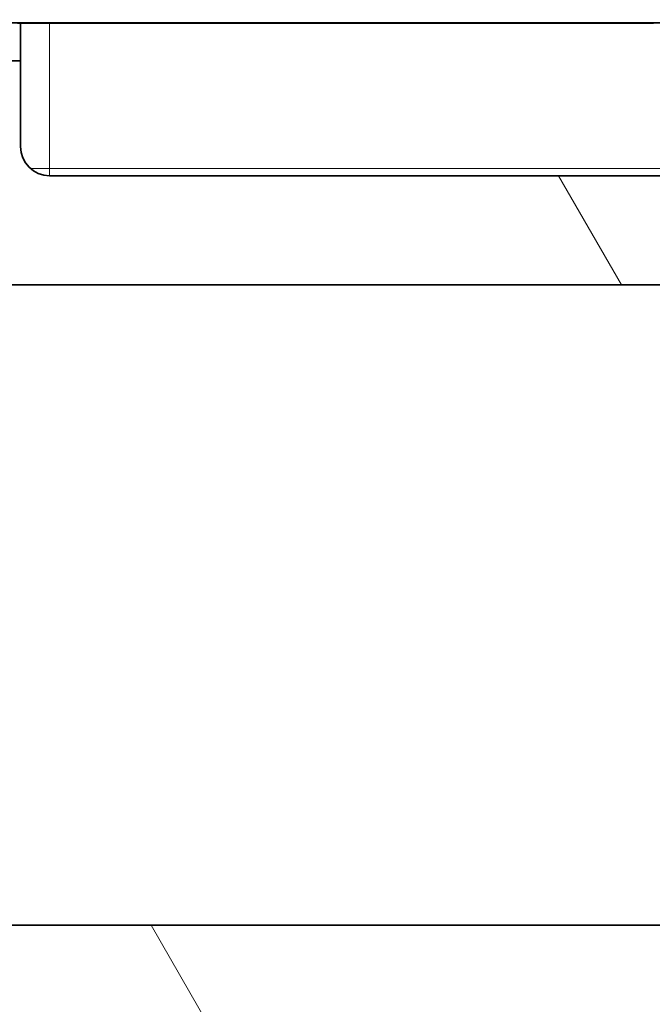
# Model space of a CAD drawing. Extents: x 0 to 420, y 0 to 297.
# Drawn here: x 210 to 214, y 235 to 242 of the extents above; entities that cross this region are included whole.
import ezdxf
from ezdxf.enums import TextEntityAlignment as Align

# ---------------------------------------------------------------- set-up
doc = ezdxf.new("R2010")
doc.units = 0
doc.layers.get('0').update_dxf_attribs({"lineweight": 13})
doc.styles.get("Standard").update_dxf_attribs({"font": 'isocp.shx'})
doc.dimstyles.get("Standard").update_dxf_attribs({"dimtxt": 2.5, "dimasz": 2.5, "dimexe": 1.25, "dimexo": 0.625, "dimtad": 1, "dimcen": 2.5, "dimadec": 0, "dimazin": 0, "dimtfac": 1, "dimtmove": 0, "dimatfit": 0, "dimfxl": 1, "dimarcsym": 0})

# ---------------------------------------------------------------- blocks, each defined once
blk = doc.blocks.new('*D93')
at = {"color": 7, "lineweight": 13}
for p, q in [((184.62193, 234.712933), (184.62193, 262.630838)), ((217.621927, 236.632933), (217.621927, 262.630838)), ((184.62193, 260.630838), (217.621927, 260.630838))]:
    blk.add_line(p, q, dxfattribs=at)
for points in [[(186.553778, 261.148474), (184.62193, 260.630838), (186.553778, 260.113199)], [(215.690076, 260.113199), (217.621927, 260.630838), (215.690076, 261.148474)]]:
    blk.add_lwpolyline(points, dxfattribs=at)
for s, p, p2 in [('82.5', (196.034751, 261.630838), (206.209104, 261.630838)), ('"', (205.292438, 257.130838), (207.125769, 257.130838)), ('3.25', (195.118085, 257.130838), (205.292438, 257.130838))]:
    blk.add_text(s, height=2.5, dxfattribs=at).set_placement(p, p2, align=Align.FIT)
blk = doc.blocks.new('*D94')
at = {"color": 7, "lineweight": 13}
for p, q in [((184.62193, 234.712933), (184.62193, 272.560544)), ((222.821927, 217.832933), (222.821927, 272.560544)), ((184.62193, 270.560544), (222.821927, 270.560544))]:
    blk.add_line(p, q, dxfattribs=at)
for points in [[(186.553778, 271.078183), (184.62193, 270.560544), (186.553778, 270.042904)], [(220.890076, 270.042904), (222.821927, 270.560544), (220.890076, 271.078183)]]:
    blk.add_lwpolyline(points, dxfattribs=at)
for s, p, p2 in [('95.5', (198.634751, 271.560544), (208.809104, 271.560544)), ('"', (207.892438, 267.060544), (209.725769, 267.060544)), ('3.76', (197.718085, 267.060544), (207.892438, 267.060544))]:
    blk.add_text(s, height=2.5, dxfattribs=at).set_placement(p, p2, align=Align.FIT)
blk = doc.blocks.new('BLOCK73')
at = {"color": 7, "lineweight": 35}
blk.add_line((-137.204, 66), (-60.704, 66), dxfattribs=at)
at = {"color": 7, "lineweight": 35, "ltscale": 0.01625}
blk.add_line((-74.704, 66), (-74.704, 65.35), dxfattribs=at)
at = {"color": 7, "lineweight": 13, "ltscale": 0.0625}
blk.add_line((-74.204, 66), (-74.204, 63.5), dxfattribs=at)
at = {"color": 7, "lineweight": 35, "ltscale": 0.3125}
blk.add_line((-87.204, 65.35), (-74.704, 65.35), dxfattribs=at)
at = {"color": 7, "lineweight": 35, "ltscale": 0.036875}
blk.add_line((-74.704, 65.35), (-74.704, 63.875), dxfattribs=at)
at = {"color": 7, "lineweight": 13, "ltscale": 0.008268}
blk.add_line((-74.534, 63.5), (-74.204, 63.5), dxfattribs=at)
at = {"color": 7, "lineweight": 13, "ltscale": 0.3375}
blk.add_line((-74.204, 63.5), (-60.704, 63.5), dxfattribs=at)
at = {"color": 7, "lineweight": 13, "ltscale": 0.003139}
blk.add_line((-74.204, 63.374), (-74.204, 63.5), dxfattribs=at)
at = {"color": 7, "lineweight": 35, "ltscale": 0.3375}
blk.add_line((-74.204, 63.375), (-60.704, 63.375), dxfattribs=at)
at = {"color": 7, "lineweight": 35, "ltscale": 0.4}
for p, q in [((-76.704, 61.5), (-60.704, 61.5)), ((-76.704, 50.5), (-60.704, 50.5))]:
    blk.add_line(p, q, dxfattribs=at)
at = {"color": 7, "lineweight": 35}
blk.add_arc((-74.204, 63.875), 0.5, 180, 270, dxfattribs=at)
blk = doc.blocks.new('BLOCK75')
at = {"color": 255, "lineweight": 13, "ltscale": 0.001125}
for p, q in [((-74.711182, 65.986969), (-74.756187, 65.986969)), ((-74.666176, 65.986969), (-74.711182, 65.986969)), ((-74.62117, 65.986969), (-74.666176, 65.986969)), ((-74.576164, 65.986969), (-74.62117, 65.986969)), ((-74.531158, 65.986969), (-74.576164, 65.986969)), ((-74.486153, 65.986969), (-74.531158, 65.986969)), ((-74.441147, 65.986969), (-74.486153, 65.986969)), ((-74.396141, 65.986969), (-74.441147, 65.986969)), ((-74.351135, 65.986969), (-74.396141, 65.986969)), ((-74.306129, 65.986969), (-74.351135, 65.986969)), ((-74.261131, 65.986969), (-74.306129, 65.986969)), ((-74.216125, 65.986969), (-74.261131, 65.986969)), ((-74.17112, 65.986969), (-74.216125, 65.986969)), ((-74.126114, 65.986969), (-74.17112, 65.986969)), ((-74.081108, 65.986969), (-74.126114, 65.986969)), ((-74.036102, 65.986969), (-74.081108, 65.986969)), ((-73.991096, 65.986969), (-74.036102, 65.986969)), ((-73.946091, 65.986969), (-73.991096, 65.986969)), ((-73.901085, 65.986969), (-73.946091, 65.986969)), ((-73.856079, 65.986969), (-73.901085, 65.986969)), ((-73.811073, 65.986969), (-73.856079, 65.986969)), ((-73.766068, 65.986969), (-73.811073, 65.986969)), ((-73.721062, 65.986969), (-73.766068, 65.986969)), ((-73.676064, 65.986969), (-73.721062, 65.986969)), ((-73.631058, 65.986969), (-73.676064, 65.986969)), ((-73.586052, 65.986969), (-73.631058, 65.986969)), ((-73.541046, 65.986969), (-73.586052, 65.986969)), ((-73.49604, 65.986969), (-73.541046, 65.986969)), ((-73.451035, 65.986969), (-73.49604, 65.986969)), ((-73.406029, 65.986969), (-73.451035, 65.986969)), ((-73.361023, 65.986969), (-73.406029, 65.986969)), ((-73.316017, 65.986969), (-73.361023, 65.986969)), ((-73.271011, 65.986969), (-73.316017, 65.986969)), ((-73.226006, 65.986969), (-73.271011, 65.986969)), ((-73.181, 65.986969), (-73.226006, 65.986969)), ((-73.135994, 65.986969), (-73.181, 65.986969)), ((-73.090996, 65.986969), (-73.135994, 65.986969)), ((-73.04599, 65.986969), (-73.090996, 65.986969)), ((-73.000984, 65.986969), (-73.04599, 65.986969)), ((-72.955978, 65.986969), (-73.000984, 65.986969)), ((-72.910973, 65.986969), (-72.955978, 65.986969)), ((-72.865967, 65.986969), (-72.910973, 65.986969)), ((-72.820961, 65.986969), (-72.865967, 65.986969)), ((-72.775955, 65.986969), (-72.820961, 65.986969)), ((-72.730949, 65.986969), (-72.775955, 65.986969)), ((-72.685944, 65.986969), (-72.730949, 65.986969)), ((-72.640938, 65.986969), (-72.685944, 65.986969)), ((-72.595932, 65.986969), (-72.640938, 65.986969)), ((-72.550926, 65.986969), (-72.595932, 65.986969)), ((-72.505928, 65.986969), (-72.550926, 65.986969)), ((-72.460922, 65.986969), (-72.505928, 65.986969)), ((-72.415916, 65.986969), (-72.460922, 65.986969)), ((-72.370911, 65.986969), (-72.415916, 65.986969)), ((-72.325905, 65.986969), (-72.370911, 65.986969)), ((-72.280899, 65.986969), (-72.325905, 65.986969)), ((-72.235893, 65.986969), (-72.280899, 65.986969)), ((-72.190887, 65.986969), (-72.235893, 65.986969)), ((-72.145882, 65.986969), (-72.190887, 65.986969)), ((-72.100876, 65.986969), (-72.145882, 65.986969)), ((-72.05587, 65.986969), (-72.100876, 65.986969)), ((-72.010864, 65.986969), (-72.05587, 65.986969)), ((-71.965858, 65.986969), (-72.010864, 65.986969)), ((-71.92086, 65.986969), (-71.965858, 65.986969)), ((-71.875854, 65.986969), (-71.92086, 65.986969)), ((-71.830849, 65.986969), (-71.875854, 65.986969)), ((-71.785843, 65.986969), (-71.830849, 65.986969)), ((-71.740837, 65.986969), (-71.785843, 65.986969)), ((-71.695831, 65.986969), (-71.740837, 65.986969)), ((-71.650826, 65.986969), (-71.695831, 65.986969)), ((-71.60582, 65.986969), (-71.650826, 65.986969)), ((-71.560814, 65.986969), (-71.60582, 65.986969)), ((-71.515808, 65.986969), (-71.560814, 65.986969)), ((-71.470802, 65.986969), (-71.515808, 65.986969)), ((-71.425797, 65.986969), (-71.470802, 65.986969)), ((-71.380798, 65.986969), (-71.425797, 65.986969)), ((-71.335793, 65.986969), (-71.380798, 65.986969)), ((-71.290787, 65.986969), (-71.335793, 65.986969)), ((-71.245781, 65.986969), (-71.290787, 65.986969)), ((-71.200775, 65.986969), (-71.245781, 65.986969)), ((-71.155769, 65.986969), (-71.200775, 65.986969)), ((-71.110764, 65.986969), (-71.155769, 65.986969)), ((-71.065758, 65.986969), (-71.110764, 65.986969)), ((-71.020752, 65.986969), (-71.065758, 65.986969)), ((-70.975746, 65.986969), (-71.020752, 65.986969)), ((-70.93074, 65.986969), (-70.975746, 65.986969)), ((-70.885735, 65.986969), (-70.93074, 65.986969)), ((-70.840729, 65.986969), (-70.885735, 65.986969)), ((-70.795731, 65.986969), (-70.840729, 65.986969)), ((-70.750725, 65.986969), (-70.795731, 65.986969)), ((-70.705719, 65.986969), (-70.750725, 65.986969)), ((-70.660713, 65.986969), (-70.705719, 65.986969)), ((-70.615707, 65.986969), (-70.660713, 65.986969)), ((-70.570702, 65.986969), (-70.615707, 65.986969)), ((-70.525696, 65.986969), (-70.570702, 65.986969)), ((-70.48069, 65.986969), (-70.525696, 65.986969)), ((-70.435684, 65.986969), (-70.48069, 65.986969)), ((-70.390678, 65.986969), (-70.435684, 65.986969)), ((-70.345673, 65.986969), (-70.390678, 65.986969)), ((-70.300667, 65.986969), (-70.345673, 65.986969)), ((-70.255661, 65.986969), (-70.300667, 65.986969)), ((-70.210663, 65.986969), (-70.255661, 65.986969)), ((-70.165657, 65.986969), (-70.210663, 65.986969)), ((-70.120651, 65.986969), (-70.165657, 65.986969)), ((-70.075645, 65.986969), (-70.120651, 65.986969)), ((-70.03064, 65.986969), (-70.075645, 65.986969)), ((-69.985634, 65.986969), (-70.03064, 65.986969)), ((-69.940628, 65.986969), (-69.985634, 65.986969)), ((-69.895622, 65.986969), (-69.940628, 65.986969)), ((-69.850616, 65.986969), (-69.895622, 65.986969)), ((-69.805611, 65.986969), (-69.850616, 65.986969)), ((-69.760605, 65.986969), (-69.805611, 65.986969)), ((-69.715599, 65.986969), (-69.760605, 65.986969)), ((-69.670593, 65.986969), (-69.715599, 65.986969)), ((-69.625595, 65.986969), (-69.670593, 65.986969)), ((-69.580589, 65.986969), (-69.625595, 65.986969)), ((-69.535583, 65.986969), (-69.580589, 65.986969)), ((-69.490578, 65.986969), (-69.535583, 65.986969)), ((-69.445572, 65.986969), (-69.490578, 65.986969)), ((-69.400566, 65.986969), (-69.445572, 65.986969)), ((-69.35556, 65.986969), (-69.400566, 65.986969)), ((-69.310555, 65.986969), (-69.35556, 65.986969)), ((-69.265549, 65.986969), (-69.310555, 65.986969)), ((-69.220543, 65.986969), (-69.265549, 65.986969)), ((-69.175537, 65.986969), (-69.220543, 65.986969)), ((-69.130531, 65.986969), (-69.175537, 65.986969)), ((-69.085526, 65.986969), (-69.130531, 65.986969)), ((-69.040527, 65.986969), (-69.085526, 65.986969)), ((-68.995522, 65.986969), (-69.040527, 65.986969)), ((-68.950516, 65.986969), (-68.995522, 65.986969)), ((-68.90551, 65.986969), (-68.950516, 65.986969)), ((-68.860504, 65.986969), (-68.90551, 65.986969)), ((-68.815498, 65.986969), (-68.860504, 65.986969)), ((-68.770493, 65.986969), (-68.815498, 65.986969)), ((-68.725487, 65.986969), (-68.770493, 65.986969)), ((-68.680481, 65.986969), (-68.725487, 65.986969)), ((-68.635475, 65.986969), (-68.680481, 65.986969)), ((-68.590469, 65.986969), (-68.635475, 65.986969)), ((-68.545464, 65.986969), (-68.590469, 65.986969)), ((-68.500458, 65.986969), (-68.545464, 65.986969)), ((-68.45546, 65.986969), (-68.500458, 65.986969)), ((-68.410454, 65.986969), (-68.45546, 65.986969)), ((-68.365448, 65.986969), (-68.410454, 65.986969)), ((-68.320442, 65.986969), (-68.365448, 65.986969)), ((-68.275436, 65.986969), (-68.320442, 65.986969)), ((-68.230431, 65.986969), (-68.275436, 65.986969)), ((-68.185425, 65.986969), (-68.230431, 65.986969)), ((-68.140419, 65.986969), (-68.185425, 65.986969)), ((-68.095413, 65.986969), (-68.140419, 65.986969)), ((-68.050407, 65.986969), (-68.095413, 65.986969)), ((-68.005402, 65.986969), (-68.050407, 65.986969)), ((-67.960396, 65.986969), (-68.005402, 65.986969)), ((-67.915398, 65.986969), (-67.960396, 65.986969)), ((-67.870392, 65.986969), (-67.915398, 65.986969)), ((-67.825386, 65.986969), (-67.870392, 65.986969)), ((-67.78038, 65.986969), (-67.825386, 65.986969)), ((-67.735374, 65.986969), (-67.78038, 65.986969)), ((-67.690369, 65.986969), (-67.735374, 65.986969)), ((-67.645363, 65.986969), (-67.690369, 65.986969)), ((-67.600357, 65.986969), (-67.645363, 65.986969)), ((-67.555351, 65.986969), (-67.600357, 65.986969)), ((-67.510345, 65.986969), (-67.555351, 65.986969)), ((-67.46534, 65.986969), (-67.510345, 65.986969)), ((-67.420334, 65.986969), (-67.46534, 65.986969)), ((-67.375328, 65.986969), (-67.420334, 65.986969)), ((-67.33033, 65.986969), (-67.375328, 65.986969)), ((-67.285324, 65.986969), (-67.33033, 65.986969)), ((-67.240318, 65.986969), (-67.285324, 65.986969)), ((-67.195313, 65.986969), (-67.240318, 65.986969)), ((-67.150307, 65.986969), (-67.195313, 65.986969)), ((-67.105301, 65.986969), (-67.150307, 65.986969)), ((-67.060295, 65.986969), (-67.105301, 65.986969)), ((-67.015289, 65.986969), (-67.060295, 65.986969)), ((-66.970284, 65.986969), (-67.015289, 65.986969)), ((-66.925278, 65.986969), (-66.970284, 65.986969)), ((-66.880272, 65.986969), (-66.925278, 65.986969)), ((-66.835266, 65.986969), (-66.880272, 65.986969)), ((-66.79026, 65.986969), (-66.835266, 65.986969)), ((-66.745262, 65.986969), (-66.79026, 65.986969)), ((-66.700256, 65.986969), (-66.745262, 65.986969)), ((-66.655251, 65.986969), (-66.700256, 65.986969)), ((-66.610245, 65.986969), (-66.655251, 65.986969)), ((-66.565239, 65.986969), (-66.610245, 65.986969)), ((-66.520233, 65.986969), (-66.565239, 65.986969)), ((-66.475227, 65.986969), (-66.520233, 65.986969)), ((-66.430222, 65.986969), (-66.475227, 65.986969)), ((-66.385216, 65.986969), (-66.430222, 65.986969)), ((-66.34021, 65.986969), (-66.385216, 65.986969)), ((-66.295204, 65.986969), (-66.34021, 65.986969)), ((-66.250198, 65.986969), (-66.295204, 65.986969)), ((-66.205193, 65.986969), (-66.250198, 65.986969)), ((-66.160194, 65.986969), (-66.205193, 65.986969)), ((-66.115189, 65.986969), (-66.160194, 65.986969)), ((-66.070183, 65.986969), (-66.115189, 65.986969)), ((-66.025177, 65.986969), (-66.070183, 65.986969)), ((-65.980171, 65.986969), (-66.025177, 65.986969)), ((-65.935165, 65.986969), (-65.980171, 65.986969)), ((-65.89016, 65.986969), (-65.935165, 65.986969)), ((-65.845154, 65.986969), (-65.89016, 65.986969)), ((-65.800148, 65.986969), (-65.845154, 65.986969)), ((-65.755142, 65.986969), (-65.800148, 65.986969)), ((-65.710136, 65.986969), (-65.755142, 65.986969)), ((-65.665131, 65.986969), (-65.710136, 65.986969)), ((-65.620125, 65.986969), (-65.665131, 65.986969)), ((-65.575127, 65.986969), (-65.620125, 65.986969)), ((-65.530121, 65.986969), (-65.575127, 65.986969)), ((-65.485115, 65.986969), (-65.530121, 65.986969)), ((-65.440109, 65.986969), (-65.485115, 65.986969)), ((-65.395103, 65.986969), (-65.440109, 65.986969)), ((-65.350098, 65.986969), (-65.395103, 65.986969)), ((-65.305092, 65.986969), (-65.350098, 65.986969)), ((-65.260086, 65.986969), (-65.305092, 65.986969)), ((-65.21508, 65.986969), (-65.260086, 65.986969)), ((-65.170074, 65.986969), (-65.21508, 65.986969)), ((-65.125069, 65.986969), (-65.170074, 65.986969)), ((-65.080063, 65.986969), (-65.125069, 65.986969)), ((-65.035065, 65.986969), (-65.080063, 65.986969)), ((-64.990059, 65.986969), (-65.035065, 65.986969)), ((-64.945053, 65.986969), (-64.990059, 65.986969)), ((-64.900047, 65.986969), (-64.945053, 65.986969)), ((-64.855042, 65.986969), (-64.900047, 65.986969)), ((-64.810036, 65.986969), (-64.855042, 65.986969)), ((-64.76503, 65.986969), (-64.810036, 65.986969)), ((-64.720024, 65.986969), (-64.76503, 65.986969)), ((-64.675018, 65.986969), (-64.720024, 65.986969)), ((-64.630013, 65.986969), (-64.675018, 65.986969)), ((-64.585007, 65.986969), (-64.630013, 65.986969)), ((-64.540001, 65.986969), (-64.585007, 65.986969)), ((-64.494995, 65.986969), (-64.540001, 65.986969)), ((-64.449997, 65.986969), (-64.494995, 65.986969)), ((-64.404991, 65.986969), (-64.449997, 65.986969)), ((-64.359985, 65.986969), (-64.404991, 65.986969)), ((-64.31498, 65.986969), (-64.359985, 65.986969)), ((-64.269974, 65.986969), (-64.31498, 65.986969)), ((-64.224968, 65.986969), (-64.269974, 65.986969)), ((-64.179962, 65.986969), (-64.224968, 65.986969)), ((-64.134956, 65.986969), (-64.179962, 65.986969)), ((-64.089951, 65.986969), (-64.134956, 65.986969)), ((-64.044945, 65.986969), (-64.089951, 65.986969)), ((-63.999943, 65.986969), (-64.044945, 65.986969)), ((-63.954937, 65.986969), (-63.999943, 65.986969)), ((-63.909931, 65.986969), (-63.954937, 65.986969)), ((-63.864925, 65.986969), (-63.909931, 65.986969)), ((-63.81992, 65.986969), (-63.864925, 65.986969))]:
    blk.add_line(p, q, dxfattribs=at)
blk = doc.blocks.new('BLOCK156')
at = {"color": 7, "lineweight": 13, "ltscale": 0.057735}
blk.add_line((-79.876404, 63.349991), (-81.031105, 65.349991), dxfattribs=at)
at = {"color": 7, "lineweight": 13, "ltscale": 0.054127}
blk.add_line((-64.37455, 61.499992), (-65.457085, 63.374992), dxfattribs=at)
blk = doc.blocks.new('BLOCK157')
at = {"color": 7, "lineweight": 13, "ltscale": 0.093819}
blk.add_line((-70.581062, 47.249992), (-72.457451, 50.499992), dxfattribs=at)
at = {"color": 7, "lineweight": 13, "ltscale": 0.029405}
blk.add_line((-67.972244, 42.73138), (-68.560341, 43.749992), dxfattribs=at)

msp = doc.modelspace()

# ---------------------------------------------------------------- block references
at = {"lineweight": 0, "xscale": 0.4, "yscale": 0.4, "zscale": 0.4}
for name in ['BLOCK73', 'BLOCK75', 'BLOCK156', 'BLOCK157']:
    msp.add_blockref(name, (239.5034, 215.1129), dxfattribs=at)

# ---------------------------------------------------------------- dimensions: what is measured, and where the dimension line sits
at = {"color": 0, "lineweight": 0}
for base, p1, picture, middle in [((184.6219, 270.5605), (222.8219, 215.8329), '*D94', (203.7219, 270.5605)), ((184.6219, 260.6308), (217.6219, 234.6329), '*D93', (201.1219, 260.6308))]:
    dim = msp.add_linear_dim(base=base, p1=p1, p2=(184.6219, 232.7129), angle=179.99905, dimstyle='STANDARD', override={"dimlfac": 2.5}, dxfattribs=at)
    dim.commit()
    dim.dimension.update_dxf_attribs({"geometry": picture, "text_midpoint": middle, "dimtype": 160, "oblique_angle": 89.99952})

doc.saveas('drawing.dxf')
